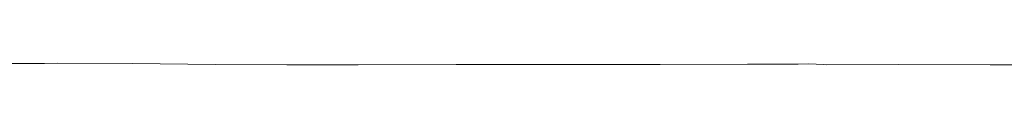
# Model space of a CAD drawing. Units: inches. Extents: x -4372 to 8717, y -4562 to 10911.
# Drawn here: x 2422 to 5606, y -3931 to -3926 of the extents above; entities that cross this region are included whole.
import ezdxf

# ---------------------------------------------------------------- set-up
doc = ezdxf.new("R2010")
doc.units = ezdxf.units.IN
doc.header["$MEASUREMENT"] = 0
doc.layers.add('MC-BLDG Site Perimeter', color=7, linetype='Continuous')

msp = doc.modelspace()

# ---------------------------------------------------------------- linework, layer by layer
at = {"layer": 'MC-BLDG Site Perimeter', "lineweight": 0}
for p, q in [((2255.2, -3926.3), (2502.9, -3926.3)), ((2502.9, -3926.3), (2544, -3925.6)), ((2544, -3925.6), (2787.9, -3926.8)), ((2787.9, -3926.8), (3054, -3930.5)), ((3054, -3930.5), (3285.9, -3931.1)), ((3285.9, -3931.1), (3516.5, -3931.1)), ((3516.5, -3931.1), (3833.4, -3930.4)), ((3833.4, -3930.4), (4151.9, -3930.4)), ((4151.9, -3930.4), (4493.6, -3929.6)), ((4493.6, -3929.6), (4775.7, -3928.9)), ((4775.7, -3928.9), (4939.8, -3928.9)), ((4939.8, -3928.9), (4972.7, -3927.8)), ((4972.7, -3927.8), (5023.3, -3930.1)), ((5023.3, -3930.1), (5030.6, -3931.1)), ((5030.6, -3931.1), (5264.6, -3929.9)), ((5264.6, -3929.9), (5561.2, -3930.7)), ((5561.2, -3930.7), (5702, -3931.1))]:
    msp.add_line(p, q, dxfattribs=at)

doc.saveas('drawing.dxf')
